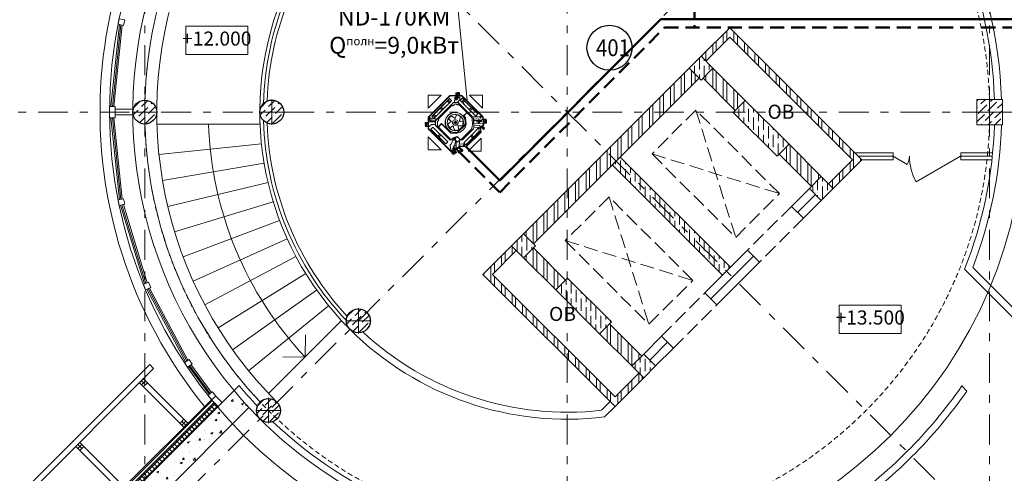
# Model space of a CAD drawing. Units: millimetres. Extents: x 67922 to 385652, y 2798 to 124209.
# Drawn here: x 162871 to 180352, y 40497 to 48556 of the extents above; entities that cross this region are included whole.
import ezdxf
from ezdxf import colors
from ezdxf.entities.mleader import LeaderData, LeaderLine
from ezdxf.enums import TextEntityAlignment as Align
from ezdxf.math import Vec2, Vec3

# ---------------------------------------------------------------- set-up
doc = ezdxf.new("R2010")
doc.units = ezdxf.units.MM
for name, pattern in [('AI9-LType1', [1.397, 0.889, -0.508]), ('DASHED', [0.75, 0.5, -0.25]), ('gost5', [7, 5, -2, 0]), ('Невидимая', [3.912222, 2.822222, -1.09]), ('Штрихштриховая', [10.936111, 5.291667, -2.116667, 1.411111, -2.116667])]:
    doc.linetypes.add(name, pattern=pattern)
doc.layers.add('1 Кондиционеры', color=7, linetype='Continuous')
for name, color, linetype, lineweight in [('1 Конструкции ОВ', 252, 'Continuous', 0), ('1Вентиляция мех П1.', 210, 'Continuous', 40), ('АР-Выноски', 7, 'Continuous', 20)]:
    doc.layers.add(name, color=color, linetype=linetype, lineweight=lineweight)
doc.styles.add('1ОВиК', font='isocpeui.ttf')
doc.styles.add('ISOCPEUR', font='isocpeur.ttf')
doc.styles.add('ISOCPEUR 1', font='isocpeur.ttf')
doc.styles.get("Standard").update_dxf_attribs({"font": 'arial.ttf'})
doc.linetypes.add('FENCELINE2', pattern='A,0.25,-0.1,[132,ltypeshp.shx,S=0.1,R=0,X=-0.1,Y=0],-0.1,1', length=1.45)
pattern_1 = [(90, (91550.19, 331105.37), (-187.5, 3e-14), []), (90, (91612.69, 331167.87), (-187.5, 3e-14), [])]

# ---------------------------------------------------------------- blocks, each defined once
blk = doc.blocks.new('Otm_pola')
at = {"color": 0, "linetype": 'ByBlock', "lineweight": -2}
for p, q in [((200, 500), (200, 0)), ((1300, 500), (200, 500)), ((1300, 0), (1300, 500)), ((200, 0), (1300, 0))]:
    blk.add_line(p, q, dxfattribs=at)
blk.add_attdef('ОТМЕТКА', text='', height=250, dxfattribs=at).set_placement((712.5, 125, 100), align=Align.MIDDLE_CENTER)
blk = doc.blocks.new('фанкойл ND 750R')
at = {"color": 0, "lineweight": 18}
for p, q in [((277, 816), (603, 816)), ((-81, 493), (-81, 167)), ((961, 458), (961, 132)), ((277, -227), (603, -227))]:
    blk.add_line(p, q, dxfattribs=at)
for points in [[(440, 979), (277, 816)], [(440, 979), (603, 816)], [(57, 703), (57, 701), (60, 711)], [(57, 701), (58, 701)], [(65, 727), (58, 701)], [(58, 701), (61, 711)], [(60, 702), (58, 701)], [(58, 701), (74, 698)], [(58, 701), (74, 698)], [(60, 711), (61, 711)], [(115, 716), (65, 727)], [(115, 716), (68, 523)], [(75, 704), (74, 697)], [(86, 701), (86, 706), (82, 709), (77, 707), (75, 704)], [(115, 716), (76, 560)], [(115, 716), (78, 565)], [(124, 706), (80, 524)], [(84, 687), (86, 701)], [(115, 716), (91, 619)], [(124, 706), (101, 613)], [(104, 708), (106, 718)], [(111, 706), (104, 708)], [(703, 716), (115, 716)], [(703, 716), (115, 716)], [(702, 706), (124, 706)], [(840, 566), (702, 706)], [(703, 716), (850, 567)], [(731, 688), (765, 722)], [(774, 674), (745, 702)], [(770, 697), (766, 699), (762, 697), (760, 693), (762, 690)], [(785, 704), (765, 722)], [(785, 704), (774, 693)], [(787, 706), (779, 712), (778, 711)], [(785, 704), (787, 706)], [(-2, 562), (-11, 562)], [(-5, 574), (-1, 578)], [(-5, 562), (-5, 574)], [(-5, 562), (-5, 551), (-1, 546)], [(-1, 578), (-1, 546)], [(16, 578), (-1, 578)], [(16, 546), (-1, 546)], [(11, 615), (2, 615)], [(17, 562), (4, 562)], [(8, 628), (12, 632)], [(8, 615), (8, 628)], [(8, 615), (8, 603), (12, 599)], [(12, 632), (12, 599)], [(28, 632), (12, 632)], [(28, 599), (12, 599)], [(26, 580), (16, 580)], [(16, 562), (16, 580)], [(16, 562), (16, 545)], [(26, 545), (16, 545)], [(29, 615), (17, 615)], [(35, 562), (23, 562)], [(26, 562), (26, 580)], [(26, 569), (78, 569)], [(26, 562), (26, 569)], [(26, 562), (26, 545)], [(50, 562), (26, 562), (26, 554)], [(26, 554), (75, 554)], [(38, 633), (28, 633)], [(28, 615), (28, 633)], [(28, 615), (28, 598)], [(38, 598), (28, 598)], [(47, 615), (36, 615)], [(38, 615), (38, 633)], [(38, 622), (91, 622)], [(38, 615), (38, 622)], [(38, 615), (38, 598)], [(63, 615), (38, 615), (38, 608)], [(38, 608), (87, 608)], [(50, 562), (41, 562)], [(55, 685), (50, 659)], [(97, 648), (50, 659)], [(51, 677), (53, 686)], [(51, 677), (53, 675)], [(51, 677), (51, 677)], [(53, 686), (55, 685)], [(53, 675), (55, 685)], [(53, 677), (53, 675)], [(63, 615), (53, 615)], [(55, 685), (69, 683)], [(69, 683), (68, 677)], [(68, 677), (68, 672), (73, 669), (77, 670), (80, 674)], [(87, 691), (77, 652)], [(77, 652), (113, 644)], [(84, 688), (80, 674)], [(86, 550), (165, 470)], [(86, 550), (125, 511)], [(106, 687), (87, 691)], [(101, 613), (106, 632)], [(101, 613), (192, 521)], [(106, 687), (110, 686)], [(106, 687), (107, 687)], [(110, 686), (128, 682)], [(113, 644), (118, 632)], [(118, 632), (162, 632)], [(118, 632), (152, 632)], [(144, 663), (119, 663)], [(119, 632), (119, 663)], [(119, 632), (119, 663)], [(126, 632), (119, 632), (126, 632)], [(126, 653), (126, 632)], [(136, 653), (126, 653)], [(126, 640), (136, 640)], [(126, 632), (126, 618)], [(126, 618), (136, 618)], [(153, 696), (128, 682)], [(134, 624), (134, 625), (132, 626), (130, 625), (129, 624), (130, 622), (134, 622), (134, 624), (134, 624)], [(136, 618), (136, 653)], [(162, 632), (136, 632)], [(144, 632), (136, 632)], [(136, 577), (163, 600)], [(144, 632), (144, 663)], [(218, 651), (153, 696)], [(162, 632), (163, 594)], [(197, 535), (163, 594)], [(197, 521), (197, 535)], [(219, 651), (219, 621)], [(247, 560), (219, 621)], [(247, 521), (247, 560)], [(286, 566), (276, 562), (273, 554)], [(273, 554), (273, 521)], [(287, 564), (279, 561), (276, 554)], [(276, 514), (276, 554)], [(276, 539), (276, 514)], [(656, 581), (286, 581)], [(286, 581), (286, 566)], [(596, 564), (287, 564)], [(292, 686), (460, 686)], [(662, 686), (292, 686)], [(292, 635), (292, 686)], [(460, 635), (292, 635)], [(662, 635), (292, 635)], [(662, 635), (292, 635)], [(656, 581), (292, 581)], [(305, 581), (305, 564)], [(654, 580), (305, 580)], [(464, 680), (464, 684), (460, 686)], [(460, 635), (464, 637), (464, 641)], [(464, 641), (464, 680)], [(496, 686), (492, 684), (489, 680)], [(489, 641), (489, 680)], [(489, 641), (492, 637), (496, 635)], [(662, 686), (496, 686)], [(496, 635), (662, 635)], [(596, 564), (596, 484)], [(596, 564), (619, 564)], [(599, 564), (599, 482)], [(677, 507), (619, 564)], [(712, 523), (654, 579)], [(714, 524), (656, 581)], [(662, 635), (662, 686)], [(665, 573), (711, 619)], [(790, 625), (700, 538)], [(711, 619), (716, 674)], [(714, 524), (772, 580)], [(796, 555), (714, 474)], [(731, 688), (716, 674)], [(759, 659), (758, 657)], [(758, 657), (790, 625)], [(758, 657), (779, 636)], [(759, 659), (774, 674)], [(759, 659), (760, 659)], [(772, 679), (762, 690)], [(774, 693), (770, 697)], [(772, 679), (783, 669), (787, 667), (791, 669), (793, 674), (791, 678)], [(772, 580), (779, 587)], [(796, 555), (772, 580)], [(774, 645), (779, 651)], [(779, 651), (787, 643)], [(793, 587), (787, 590), (779, 587)], [(783, 636), (819, 672)], [(797, 693), (787, 682)], [(797, 693), (787, 682)], [(791, 678), (787, 682)], [(793, 587), (822, 558)], [(796, 555), (798, 554)], [(797, 693), (798, 694)], [(819, 672), (797, 693)], [(798, 694), (806, 687)], [(798, 554), (806, 550)], [(806, 687), (804, 686)], [(806, 550), (820, 550), (823, 554), (822, 558)], [(840, 566), (840, 28)], [(850, 567), (850, 27)], [(-244, 330), (-81, 493)], [(-2, 464), (68, 523)], [(-2, 92), (-2, 464), (-2, 280)], [(8, 463), (80, 524)], [(8, 92), (8, 463)], [(41, 462), (36, 473), (24, 476)], [(31, 442), (31, 277)], [(81, 442), (31, 442)], [(31, 442), (81, 442)], [(61, 462), (41, 462)], [(61, 462), (46, 495)], [(125, 511), (61, 462)], [(81, 277), (81, 442)], [(163, 449), (153, 444), (149, 433), (134, 433)], [(134, 160), (134, 433)], [(152, 433), (152, 416), (134, 416)], [(136, 161), (136, 416)], [(149, 433), (152, 433)], [(165, 447), (155, 443), (152, 433)], [(152, 433), (152, 201)], [(163, 449), (164, 451), (165, 452)], [(165, 514), (165, 452)], [(276, 514), (165, 514)], [(168, 474), (165, 474)], [(223, 447), (165, 447)], [(168, 474), (168, 447)], [(273, 521), (192, 521)], [(197, 521), (247, 521)], [(273, 521), (205, 521)], [(223, 454), (221, 453), (220, 451), (221, 447), (223, 447)], [(235, 454), (223, 454)], [(241, 447), (223, 447)], [(234, 500), (232, 496), (233, 493), (236, 490), (241, 491)], [(234, 500), (245, 507)], [(235, 454), (240, 457)], [(240, 457), (260, 499)], [(251, 499), (241, 491)], [(241, 447), (245, 449)], [(251, 499), (254, 502), (252, 506), (250, 508), (245, 507)], [(245, 449), (268, 496)], [(286, 411), (257, 356), (247, 296), (257, 234), (286, 179)], [(276, 514), (268, 496), (268, 498), (266, 501), (262, 501), (260, 499)], [(365, 484), (286, 411)], [(286, 179), (286, 411)], [(286, 198), (286, 392)], [(366, 483), (289, 410)], [(289, 180), (289, 410)], [(291, 190), (331, 150), (383, 124), (439, 115), (496, 123), (547, 148), (588, 189), (614, 239), (623, 296), (614, 351), (588, 401), (547, 441), (496, 467), (439, 476), (383, 467), (331, 441), (291, 399)], [(291, 190), (291, 399)], [(291, 198), (291, 392)], [(293, 193), (333, 153), (383, 126), (439, 118), (494, 125), (545, 150), (586, 190), (611, 240), (620, 296), (611, 351), (586, 399), (545, 440), (494, 464), (439, 473), (383, 464), (333, 437), (293, 398)], [(293, 193), (293, 398)], [(302, 247), (331, 198), (378, 163), (435, 150), (493, 159), (542, 190), (576, 238), (588, 296), (576, 351), (542, 399), (493, 431), (435, 440), (378, 426), (331, 392), (302, 343)], [(344, 398), (303, 329)], [(309, 228), (344, 185), (392, 157), (447, 150), (502, 163), (547, 195), (577, 241), (588, 296), (577, 349), (547, 395), (502, 427), (447, 440), (392, 432), (344, 405), (309, 361)], [(344, 398), (309, 350)], [(336, 398), (370, 392), (399, 380), (414, 370), (426, 363), (434, 398)], [(596, 484), (365, 484)], [(599, 482), (366, 482)], [(434, 389), (435, 416), (434, 430), (425, 438)], [(509, 417), (431, 435)], [(509, 417), (431, 435)], [(507, 425), (512, 392), (510, 360), (504, 342), (502, 328), (537, 333)], [(530, 331), (556, 338), (569, 343), (574, 353)], [(677, 507), (677, 480)], [(677, 480), (680, 473), (686, 470)], [(696, 470), (686, 470)], [(696, 470), (696, 118)], [(712, 523), (712, 67)], [(714, 524), (714, 66)], [(764, 515), (764, 490)], [(814, 515), (764, 515)], [(764, 95), (764, 490)], [(764, 490), (765, 486), (769, 485)], [(809, 460), (769, 460), (765, 459), (764, 455)], [(764, 311), (764, 456)], [(809, 485), (769, 485)], [(809, 485), (812, 486), (814, 490)], [(814, 455), (812, 459), (809, 460)], [(814, 490), (814, 515)], [(814, 490), (814, 95)], [(814, 456), (814, 311)], [(1125, 295), (961, 458)], [(-244, 330), (-81, 167)], [(-2, 89), (-2, 296)], [(31, 277), (32, 274), (36, 272)], [(31, 277), (31, 242)], [(36, 247), (32, 245), (31, 242)], [(31, 242), (31, 102)], [(36, 272), (76, 272)], [(36, 247), (76, 247)], [(76, 272), (79, 274), (81, 277)], [(81, 242), (79, 245), (76, 247)], [(81, 277), (81, 242)], [(81, 242), (81, 77)], [(152, 201), (155, 183)], [(274, 37), (202, 99), (176, 139), (155, 183)], [(286, 179), (376, 106)], [(286, 179), (286, 179)], [(289, 180), (376, 108)], [(301, 247), (301, 342)], [(347, 318), (325, 327), (301, 329)], [(309, 228), (324, 258), (346, 283), (360, 293), (370, 303), (339, 320)], [(312, 236), (365, 176)], [(312, 236), (365, 176)], [(389, 215), (372, 194), (365, 182), (367, 170)], [(464, 152), (440, 174), (423, 202), (416, 219), (411, 232), (385, 208)], [(491, 296), (484, 320), (465, 338), (440, 345), (415, 338), (396, 320), (390, 296), (396, 270), (415, 252), (440, 244), (465, 252), (484, 270), (491, 296), (491, 296)], [(423, 277), (423, 312)], [(458, 312), (458, 277), (423, 277)], [(423, 312), (458, 312)], [(450, 296), (447, 302), (440, 304), (434, 302), (431, 296), (434, 288), (440, 286), (447, 288), (450, 296), (450, 296)], [(458, 156), (531, 187)], [(458, 156), (531, 187)], [(586, 273), (556, 257), (525, 250), (506, 249), (492, 247), (507, 215)], [(502, 222), (517, 199), (526, 189), (538, 187)], [(580, 268), (572, 347)], [(580, 268), (572, 347)], [(764, 311), (765, 307), (769, 305)], [(769, 280), (765, 279), (764, 275)], [(764, 130), (764, 275)], [(809, 305), (769, 305)], [(809, 280), (769, 280)], [(809, 305), (812, 307), (814, 311)], [(814, 275), (812, 279), (809, 280)], [(814, 130), (814, 275)], [(1125, 295), (961, 132)], [(-1, 15), (-8, 15)], [(-2, 92), (0, 87)], [(51, 53), (0, 87)], [(51, 30), (0, 30)], [(0, 0), (0, 30)], [(51, 0), (0, 0)], [(18, 15), (6, 15)], [(8, 92), (10, 88)], [(61, 53), (10, 88)], [(37, 15), (24, 15)], [(66, 77), (31, 102)], [(55, 15), (42, 15)], [(53, 48), (51, 53)], [(51, -10), (51, 40)], [(53, 40), (51, 40)], [(53, -27), (53, 48)], [(55, 58), (86, 58)], [(69, 15), (60, 15)], [(63, 50), (61, 53)], [(63, -27), (63, 50)], [(63, 29), (99, 29)], [(66, 77), (81, 77)], [(74, -46), (193, 81)], [(86, 58), (148, 125)], [(99, 29), (169, 105)], [(129, 12), (136, 5)], [(134, 160), (138, 141), (149, 124)], [(174, -11), (169, 2), (154, 8), (140, 2), (134, -11), (140, -26), (154, -32), (169, -26), (174, -11), (174, -11)], [(135, -62), (233, 43)], [(136, 161), (140, 141), (150, 125)], [(170, -11), (165, -1), (154, 2), (144, -1), (139, -11), (144, -22), (154, -27), (165, -22), (170, -11), (170, -11)], [(141, 2), (149, -8)], [(142, -69), (240, 34)], [(250, 24), (149, 124)], [(251, 26), (150, 125)], [(167, 2), (175, 10)], [(179, 14), (187, 22)], [(183, -75), (275, 11)], [(204, -85), (305, 10)], [(250, 24), (287, 10)], [(251, 26), (288, 11)], [(274, 37), (305, 27)], [(656, 10), (287, 10)], [(656, 10), (287, 10)], [(654, 11), (288, 11)], [(633, 27), (305, 27)], [(376, 108), (419, 108)], [(376, 106), (416, 106)], [(416, 105), (416, 27)], [(419, 108), (419, 27)], [(657, 49), (643, 49), (637, 46), (633, 39)], [(633, 39), (633, 27)], [(712, 67), (654, 11)], [(714, 66), (656, 10)], [(657, 49), (671, 55), (677, 69)], [(667, 2), (658, 11)], [(667, -47), (667, 2)], [(696, 118), (687, 118), (680, 115), (677, 108)], [(677, 108), (677, 69)], [(840, 28), (698, -115)], [(699, -124), (850, 27)], [(735, 22), (702, 54)], [(708, -5), (735, 22)], [(764, 130), (765, 126), (769, 125)], [(769, 100), (765, 99), (764, 95)], [(764, 95), (764, 65)], [(814, 65), (764, 65)], [(809, 125), (769, 125)], [(809, 100), (769, 100)], [(809, 125), (812, 126), (814, 130)], [(814, 95), (812, 99), (809, 100)], [(814, 95), (814, 65)], [(76, -50), (42, -87)], [(42, -87), (62, -105)], [(53, -10), (51, -10)], [(53, -27), (55, -31)], [(60, -107), (53, -100), (55, -99)], [(163, -124), (55, -31)], [(60, -107), (62, -105)], [(62, -105), (72, -95)], [(62, -105), (72, -95)], [(63, -27), (66, -31)], [(163, -115), (66, -31)], [(76, -81), (71, -80), (66, -82), (66, -86), (67, -91)], [(67, -91), (72, -95)], [(84, -57), (78, -63), (71, -57)], [(73, -118), (74, -116)], [(80, -124), (73, -118)], [(74, -46), (100, -69)], [(74, -116), (84, -105)], [(74, -116), (94, -134)], [(86, -91), (76, -81)], [(80, -124), (81, -123)], [(99, -71), (84, -86)], [(84, -86), (114, -113)], [(84, -105), (89, -110), (92, -111), (96, -110), (99, -105), (96, -101)], [(86, -84), (92, -76)], [(86, -91), (96, -101)], [(128, -98), (94, -134)], [(99, -71), (100, -69)], [(114, -113), (142, -84)], [(118, -50), (125, -43)], [(129, -38), (138, -30)], [(142, -25), (150, -16)], [(142, -84), (142, -69)], [(163, -11), (161, -5), (154, -3), (148, -5), (145, -11), (148, -19), (154, -21), (161, -19), (163, -11), (163, -11)], [(162, -11), (159, -8), (154, -5), (149, -8), (147, -11), (149, -17), (154, -19), (159, -17), (162, -11), (162, -11)], [(153, -11), (163, -20)], [(154, -11), (163, -3)], [(698, -115), (163, -115)], [(699, -124), (163, -124)], [(164, -1), (165, -1)], [(166, -24), (175, -32)], [(179, -37), (187, -44)], [(183, -115), (183, -75)], [(204, -95), (183, -95)], [(204, -115), (204, -85)], [(204, -85), (204, -115)], [(204, -115), (204, -95)], [(396, -44), (265, -44)], [(590, -44), (265, -44)], [(265, -95), (265, -44)], [(265, -95), (396, -95)], [(265, -95), (590, -95)], [(402, -50), (400, -47), (396, -44)], [(396, -95), (400, -94), (402, -90)], [(402, -90), (402, -50)], [(699, -124), (425, -124)], [(431, -44), (428, -47), (428, -50)], [(428, -90), (428, -50)], [(428, -90), (428, -94), (431, -95)], [(431, -44), (661, -44)], [(594, -50), (593, -47), (590, -44)], [(590, -95), (593, -94), (594, -90)], [(625, -95), (590, -95)], [(594, -90), (594, -50)], [(625, -44), (622, -47), (619, -50)], [(619, -90), (619, -50)], [(619, -90), (622, -94), (625, -95)], [(625, -44), (661, -44)], [(661, -95), (625, -95)], [(661, -95), (661, -44)], [(722, -98), (667, -47)], [(722, -98), (667, -47)], [(708, -5), (708, -34)], [(758, -5), (708, -5)], [(730, -34), (708, -34), (730, -34)], [(708, -34), (712, -34)], [(712, -34), (712, -64)], [(712, -64), (730, -64)], [(743, -76), (722, -98)], [(725, -100), (762, -134)], [(730, -15), (730, -34)], [(740, -15), (730, -15)], [(730, -27), (740, -27)], [(730, -34), (730, -49)], [(730, -64), (746, -58), (753, -41)], [(730, -49), (740, -49)], [(731, -92), (737, -98), (730, -105)], [(737, -43), (736, -42), (735, -41), (734, -42), (733, -43), (734, -44), (735, -46), (736, -44), (737, -43), (737, -43)], [(740, -49), (740, -15)], [(758, -34), (740, -34)], [(745, -79), (743, -76)], [(745, -79), (760, -92)], [(753, -41), (753, -34)], [(756, -101), (754, -105), (756, -108), (761, -111), (765, -108)], [(765, -90), (756, -101)], [(758, -34), (758, -5)], [(788, -63), (758, -34)], [(760, -92), (788, -63)], [(762, -134), (780, -114)], [(765, -90), (775, -79)], [(765, -108), (769, -105)], [(780, -114), (769, -105)], [(780, -114), (769, -105)], [(770, -95), (770, -95)], [(770, -95), (770, -95)], [(773, -49), (809, -82)], [(782, -115), (774, -123)], [(774, -123), (774, -121)], [(780, -92), (784, -89), (787, -84), (784, -79), (780, -78), (775, -79)], [(779, -115), (780, -114)], [(793, -103), (780, -92)], [(780, -114), (782, -115)], [(791, -102), (809, -82)], [(799, -96), (793, -103)], [(798, -95), (799, -96)], [(440, -390), (277, -227)], [(440, -390), (603, -227)]]:
    blk.add_lwpolyline(points, dxfattribs=at)

msp = doc.modelspace()

# ---------------------------------------------------------------- hatches: boundary and pattern name
at = {"layer": '1 Конструкции ОВ'}
h = msp.add_hatch(dxfattribs=at)
h.set_pattern_fill('ANSI32', color=256, scale=500, angle=45)
h.set_pattern_definition(pattern_1)
h.paths.add_polyline_path([(177654.8, 46066.2), (177230.5, 45642), (177315.4, 45557.1), (177824.5, 46066.2), (175476.9, 48413.8), (174967.8, 47904.7), (175052.7, 47819.8), (175476.9, 48244.1)])
h = msp.add_hatch(dxfattribs=at)
h.set_pattern_fill('ANSI36', color=256, scale=700, angle=45)
h.set_pattern_definition([(90, (91550.19, 331105.37), (-87.5, 153.125), [218.75, -43.75, 0, -43.75])])
h.paths.add_polyline_path([(172026.2, 44538.9), (171814.1, 44751), (171602, 44538.9), (171814.1, 44326.7)])
h.paths.add_polyline_path([(172599, 43966.1), (172386.9, 43754), (173164.7, 42976.2), (173376.8, 43188.3)])
h.paths.add_polyline_path([(174161.7, 42403.4), (173949.6, 42615.5), (173737.4, 42403.4), (173949.6, 42191.3)])
h.paths.add_polyline_path([(173532.4, 46115.7), (173391, 45974.3), (175349.6, 44015.6), (175491.1, 44157)])
h.paths.add_polyline_path([(177315.4, 45557.1), (177103.3, 45769.2), (176891.1, 45557.1), (177103.3, 45345)])
h.paths.add_polyline_path([(175752.7, 47119.8), (175540.6, 46907.7), (176318.4, 46129.9), (176530.5, 46342)])
h.paths.add_polyline_path([(175179.9, 47692.6), (174967.8, 47904.7), (174755.7, 47692.6), (174967.8, 47480.4)])
h = msp.add_hatch(dxfattribs=at)
h.set_pattern_fill('ANSI32', color=256, scale=500, angle=45)
h.set_pattern_definition(pattern_1)
h.paths.add_polyline_path([(171990.9, 44503.5), (171814.1, 44326.7), (172386.9, 43754), (172563.6, 43930.8)])
h.paths.add_polyline_path([(174932.4, 47515.8), (174755.7, 47692.6), (171814.1, 44751), (171990.9, 44574.2)])
h.paths.add_polyline_path([(175179.9, 47692.6), (175003.2, 47515.8), (175575.9, 46943), (175752.7, 47119.8)])
h.paths.add_polyline_path([(176530.5, 46342), (176353.7, 46165.2), (176926.5, 45592.5), (177103.3, 45769.2)])
h.paths.add_polyline_path([(173341.5, 43152.9), (173164.7, 42976.2), (173737.4, 42403.4), (173914.2, 42580.2)])
h = msp.add_hatch(dxfattribs=at)
h.set_pattern_fill('ANSI36', color=256, scale=700)
h.set_pattern_definition([(45, (88901.51, 192874.5), (46.403883, 170.14757), [218.75, -43.75, 0, -43.75])])
edge = h.paths.add_edge_path()
edge.add_line((165091.9, 47127.2), (165091.9, 46914.7))
edge.add_line((165091.9, 46914.7), (165304.4, 46914.7))
edge.add_arc((165091.9, 46914.7), 212.5, 0, 90)
edge = h.paths.add_edge_path()
edge.add_arc((165091.9, 46914.7), 212.5, 90, 180)
edge.add_line((164879.4, 46914.7), (165091.9, 46914.7))
edge.add_line((165091.9, 46914.7), (165091.9, 47127.2))
edge = h.paths.add_edge_path()
edge.add_line((165091.9, 46914.7), (164879.4, 46914.7))
edge.add_arc((165091.9, 46914.7), 212.5, 180, 270)
edge.add_line((165091.9, 46702.2), (165091.9, 46914.7))
edge = h.paths.add_edge_path()
edge.add_line((165304.4, 46914.7), (165091.9, 46914.7))
edge.add_line((165091.9, 46914.7), (165091.9, 46702.2))
edge.add_arc((165091.9, 46914.7), 212.5, 270, 360)
h = msp.add_hatch(dxfattribs=at)
h.set_pattern_fill('ANSI36', color=256, scale=700)
h.set_pattern_definition([(45, (91156.27, 192874.55), (46.403883, 170.14757), [218.75, -43.75, 0, -43.75])])
edge = h.paths.add_edge_path()
edge.add_line((167346.7, 47127.3), (167346.7, 46914.8))
edge.add_line((167346.7, 46914.8), (167559.2, 46914.8))
edge.add_arc((167346.7, 46914.8), 212.5, 0, 90)
edge = h.paths.add_edge_path()
edge.add_arc((167346.7, 46914.8), 212.5, 90, 180)
edge.add_line((167134.2, 46914.8), (167346.7, 46914.8))
edge.add_line((167346.7, 46914.8), (167346.7, 47127.3))
edge = h.paths.add_edge_path()
edge.add_line((167346.7, 46914.8), (167134.2, 46914.8))
edge.add_arc((167346.7, 46914.8), 212.5, 180, 270)
edge.add_line((167346.7, 46702.3), (167346.7, 46914.8))
edge = h.paths.add_edge_path()
edge.add_line((167559.2, 46914.8), (167346.7, 46914.8))
edge.add_line((167346.7, 46914.8), (167346.7, 46702.3))
edge.add_arc((167346.7, 46914.8), 212.5, 270, 360)
h = msp.add_hatch(dxfattribs=at)
h.set_pattern_fill('ANSI36', color=256, scale=700)
h.set_pattern_definition([(45, (84050.19, 77761.98), (46.40388, 170.14757), [218.75, -43.75, 0, -43.75])])
h.paths.add_polyline_path([(180317, 46914.7), (180317, 47139.7), (180172, 47139.7), (179867.1, 47139.7), (179867, 46689.7), (180317, 46689.7)])
h = msp.add_hatch(dxfattribs=at)
h.set_pattern_fill('ANSI32', color=256, scale=500, angle=45)
h.set_pattern_definition(pattern_1)
h.paths.add_polyline_path([(173441.6, 41853), (173864.7, 42276.1), (173949.6, 42191.3), (173441.6, 41683.3), (171094, 44030.9), (171602, 44538.9), (171686.8, 44454), (171263.7, 44030.9)])
h = msp.add_hatch(dxfattribs=at)
h.set_pattern_fill('ANSI36', color=256, scale=700)
h.set_pattern_definition([(45, (92693.11, 189166.09), (46.403883, 170.14757), [218.75, -43.75, 0, -43.75])])
edge = h.paths.add_edge_path()
edge.add_line((168883.5, 43418.8), (168883.5, 43206.3))
edge.add_line((168883.5, 43206.3), (169096, 43206.3))
edge.add_arc((168883.5, 43206.3), 212.5, 0, 90)
edge = h.paths.add_edge_path()
edge.add_arc((168883.5, 43206.3), 212.5, 90, 180)
edge.add_line((168671, 43206.3), (168883.5, 43206.3))
edge.add_line((168883.5, 43206.3), (168883.5, 43418.8))
edge = h.paths.add_edge_path()
edge.add_line((168883.5, 43206.3), (168671, 43206.3))
edge.add_arc((168883.5, 43206.3), 212.5, 180, 270)
edge.add_line((168883.5, 42993.8), (168883.5, 43206.3))
edge = h.paths.add_edge_path()
edge.add_line((169096, 43206.3), (168883.5, 43206.3))
edge.add_line((168883.5, 43206.3), (168883.5, 42993.8))
edge.add_arc((168883.5, 43206.3), 212.5, 270, 360)
h = msp.add_hatch(dxfattribs=at)
h.set_pattern_fill('AR-CONC', color=256, scale=50)
h.set_pattern_definition([(50, (91550.2, 198206.43), (358.6301, -31.37607), [37.5, -412.5]), (355, (91550.2, 198206.43), (-69.3757, 376.0961), [30, -330]), (100.45144, (91580.07, 198203.8), (289.2544, 344.72), [31.8701, -350.57106]), (46.1842, (91550.2, 198306.43), (533.6207, -82.7596), [56.25, -618.75]), (96.63564, (91594.66, 198299.53), (467.331, 487.0593), [47.8052, -525.8569]), (351.18416, (91550.2, 198306.4), (467.331, 487.0593), [45, -495]), (21, (91600.2, 198281.43), (298.45353, -201.30945), [37.5, -412.5]), (326, (91600.2, 198281.43), (121.6577, 362.575), [30, -330]), (71.45144, (91625.06, 198264.65), (420.1112, 161.2656), [31.8701, -350.57106]), (37.5, (91550.19, 198206.43), (6.07993, 166.44693), [0, -326, 0, -335, 0, -331.25]), (7.5, (91550.19, 198206.43), (131.53477, 197.20586), [0, -191, 0, -318.5, 0, -126.25]), (327.5, (91438.69, 198206.43), (266.91122, -11.27744), [0, -125, 0, -390, 0, -517.5]), (317.5, (91388.7, 198206.43), (291.5931, 50.0525), [0, -162.5, 0, -259, 0, -367.5])])
edge = h.paths.add_edge_path()
edge.add_line((164492, 40014.7), (164492, 39615.1))
edge.add_line((164492, 39615.1), (164892.5, 39615.2))
edge.add_line((164892.5, 39615.2), (166933.8, 41655.4))
edge.add_arc((172603.6, 46924.9), 7740.4, 219.9294, 222.9042, ccw=False)
edge.add_line((166668, 41956.8), (166384.1, 41672.9))
edge.add_arc((172684.5, 46985.9), 8241.6, 220.14023, 220.14703)
edge.add_line((166384.7, 41672.1), (164726.7, 40014.4))
edge.add_line((164726.7, 40014.4), (164726.9, 40014.7))
edge.add_line((164726.9, 40014.7), (164492, 40014.7))
h = msp.add_hatch(dxfattribs=at)
h.set_pattern_fill('ANSI36', color=256, scale=700)
h.set_pattern_definition([(45, (91098.26, 187571.24), (46.403883, 170.14757), [218.75, -43.75, 0, -43.75])])
edge = h.paths.add_edge_path()
edge.add_line((167288.7, 41824), (167288.7, 41611.5))
edge.add_line((167288.7, 41611.5), (167501.2, 41611.5))
edge.add_arc((167288.7, 41611.5), 212.5, 0, 90)
edge = h.paths.add_edge_path()
edge.add_arc((167288.7, 41611.5), 212.5, 90, 180)
edge.add_line((167076.2, 41611.5), (167288.7, 41611.5))
edge.add_line((167288.7, 41611.5), (167288.7, 41824))
edge = h.paths.add_edge_path()
edge.add_line((167288.7, 41611.5), (167076.2, 41611.5))
edge.add_arc((167288.7, 41611.5), 212.5, 180, 270)
edge.add_line((167288.7, 41399), (167288.7, 41611.5))
edge = h.paths.add_edge_path()
edge.add_line((167501.2, 41611.5), (167288.7, 41611.5))
edge.add_line((167288.7, 41611.5), (167288.7, 41399))
edge.add_arc((167288.7, 41611.5), 212.5, 270, 360)
at = {"layer": '1 Конструкции ОВ', "ltscale": 0.5}
h = msp.add_hatch(dxfattribs=at)
h.set_pattern_fill('ANSI37', color=256, scale=500, style=0)
h.set_pattern_definition([(45, (91550.19, 331105.37), (-44.194174, 44.194174), []), (135, (91550.19, 331105.37), (-44.194174, -44.194174), [])])
h.paths.add_polyline_path([(166395.2, 41683.9), (166324.4, 41754.6), (164684.8, 40114.7), (164392, 40114.7), (164392, 39214.7), (164491.9, 39214.7), (164492, 39214.7), (164492, 40014.7), (164726.2, 40014.7)])

# ---------------------------------------------------------------- linework, layer by layer
at = {"layer": '1 Кондиционеры', "color": 4, "linetype": 'DASHED', "lineweight": 50, "ltscale": 500}
for points in [[(174412.9, 49643), (174848.9, 49206.9), (174848.9, 48414)], [(170684.2, 46196.6), (171392.4, 45488.4), (174318, 48414), (182105.7, 48414)]]:
    msp.add_lwpolyline(points, dxfattribs=at)
at = {"layer": '1 Кондиционеры', "color": 6, "lineweight": 50}
msp.add_lwpolyline([(170790.2, 46302.7), (171392.4, 45700.5), (174255.9, 48564), (182255.7, 48564)], dxfattribs=at)
at = {"layer": '1 Конструкции ОВ', "linetype": 'Штрихштриховая', "ltscale": 100}
for p, q in [((179892, 39614.6), (162297.1, 57209.5)), ((165092, 18045.2), (165092, 54945)), ((172591.9, 18045.2), (172591.9, 54945)), ((180092, 18045.2), (180092, 54945)), ((180091.8, 54414.6), (161909.2, 36232)), ((158823.5, 46914.7), (227023.9, 46914.7))]:
    msp.add_line(p, q, dxfattribs=at)
at = {"layer": '1 Конструкции ОВ', "linetype": 'Continuous'}
for p, q in [((164491.7, 47014.6), (164642.4, 48470.2)), ((164516.8, 47014.6), (164667, 48465.2)), ((164542, 47014.6), (164691.6, 48460.3)), ((164637.8, 48573.2), (164618, 48475.1)), ((164618, 48475.1), (164716, 48455.3)), ((164735.8, 48553.3), (164637.8, 48573.2)), ((164735.8, 48553.3), (164716, 48455.3)), ((175476.9, 48413.8), (174967.8, 47904.7)), ((175476.9, 48413.8), (177824.5, 46066.2)), ((175476.9, 48244.1), (175052.7, 47819.8)), ((175476.9, 48244.1), (177654.8, 46066.2)), ((174755.7, 47692.6), (171814.1, 44751)), ((175179.9, 47692.6), (175752.7, 47119.8)), ((174932.4, 47515.8), (171990.9, 44574.2)), ((175003.2, 47515.8), (175575.9, 46943)), ((164466.8, 47014.6), (164466.8, 46814.6)), ((164566.8, 47014.6), (164466.8, 47014.6)), ((164466.8, 46914.6), (164566.8, 46914.6)), ((164566.8, 46814.6), (164566.8, 47014.6)), ((164879.5, 46964.6), (164566.8, 46964.6)), ((164879.5, 46864.6), (164566.8, 46864.6)), ((164466.8, 46814.6), (164566.8, 46814.6)), ((164491.7, 46814.6), (164642.4, 45358.9)), ((164516.8, 46814.6), (164667, 45363.9)), ((164542, 46814.6), (164691.6, 45368.9)), ((176530.5, 46342), (177103.3, 45769.2)), ((176353.7, 46165.2), (176926.5, 45592.5)), ((177654.8, 46066.2), (177230.5, 45642)), ((177824.5, 46066.2), (177315.4, 45557.1)), ((164618, 45354), (164716, 45373.8)), ((164637.8, 45256), (164618, 45354)), ((164735.8, 45275.8), (164716, 45373.8)), ((164735.8, 45275.8), (164637.8, 45256)), ((164662.2, 45260.9), (165089.3, 43861.2)), ((164686.8, 45265.9), (165112.5, 43870.8)), ((164711.4, 45270.9), (165135.7, 43880.4)), ((171602, 44538.9), (171094, 44030.9)), ((171686.8, 44454), (171263.7, 44030.9)), ((171990.9, 44503.5), (172563.6, 43930.8)), ((171814.1, 44326.7), (172386.9, 43754)), ((179646.3, 44120.8), (181652.3, 42114.8)), ((179792.4, 44151.4), (181704.1, 42239.8)), ((165066.3, 43851.6), (165158.7, 43889.9)), ((165197, 43797.5), (165158.7, 43889.9)), ((171094, 44030.9), (173441.6, 41683.3)), ((171263.7, 44030.9), (173441.6, 41853)), ((165104.6, 43759.2), (165066.3, 43851.6)), ((165197, 43797.5), (165104.6, 43759.2)), ((165127.6, 43768.8), (165815.4, 42476.8)), ((165150.8, 43778.4), (165836.4, 42490.7)), ((165174, 43788), (165857.3, 42504.6)), ((173341.5, 43152.9), (173914.2, 42580.2)), ((173164.7, 42976.2), (173737.4, 42403.4)), ((165878, 42518.3), (165794.7, 42463)), ((165878, 42518.3), (165933.3, 42435)), ((162942.8, 40194.3), (165178.4, 42430.5)), ((163084.2, 40194.3), (165249.1, 42359.8)), ((165249.1, 42359.8), (165178.3, 42430.5)), ((165794.7, 42463), (165850, 42379.7)), ((165850, 42379.7), (165933.3, 42435)), ((165870.8, 42393.5), (166235.2, 41900)), ((165891.7, 42407.4), (166254.8, 41915.6)), ((165912.5, 42421.2), (166274.4, 41931.2)), ((164996.2, 42106.9), (165066.9, 42177.6)), ((165031.6, 42142.3), (165102.3, 42071.6)), ((165031.6, 42071.6), (165102.3, 42142.3)), ((165858.2, 41386.6), (165066.9, 42177.6)), ((173864.7, 42276.1), (173441.6, 41853)), ((173949.6, 42191.3), (173441.6, 41683.3)), ((165787.5, 41315.9), (164996.2, 42106.9)), ((165067, 42036.2), (165137.7, 42106.9)), ((166676.7, 41965.5), (166765.5, 42054.3)), ((179597.5, 42048.3), (179687.3, 41958.5)), ((166291.2, 41944.5), (166212.9, 41882.3)), ((166212.9, 41882.3), (166275.1, 41804)), ((166275.1, 41804), (166353.4, 41866.2)), ((166275.1, 41804), (166395.2, 41683.9)), ((166353.4, 41866.2), (166291.2, 41944.5)), ((166353.4, 41866.2), (166465.4, 41754.1)), ((165716.8, 41386.6), (165787.5, 41457.3)), ((165752.1, 41422), (165822.8, 41351.3)), ((165752.1, 41351.3), (165822.8, 41422)), ((165787.5, 41315.9), (165858.2, 41386.6)), ((163865, 40975.4), (163935.7, 41046.1)), ((164656.3, 40184.4), (163865, 40975.4)), ((163900.4, 41010.7), (163971.1, 40940)), ((163900.4, 40940), (163971.1, 41010.7)), ((164727, 40255.1), (163935.7, 41046.1)), ((163935.8, 40904.7), (164006.5, 40975.4))]:
    msp.add_line(p, q, dxfattribs=at)
at = {"layer": '1 Конструкции ОВ', "ltscale": 100}
for p, q in [((165091.9, 47139.7), (165091.9, 46689.7)), ((167346.7, 47139.8), (167346.7, 46689.8)), ((180092, 47164.7), (180092, 46664.7)), ((164866.9, 46914.7), (165316.9, 46914.7)), ((167121.7, 46914.8), (167571.7, 46914.8)), ((179842, 46914.7), (180342, 46914.7)), ((168883.5, 43431.3), (168883.5, 42981.3)), ((168658.5, 43206.3), (169108.5, 43206.3)), ((164726.2, 40014.7), (166676.7, 41965.5)), ((164655.8, 40184.7), (166275, 41804.1)), ((164664.1, 40164.7), (166289.1, 41790)), ((167288.7, 41836.5), (167288.7, 41386.5)), ((166941.8, 41664.9), (164891.9, 39614.7)), ((167063.7, 41611.5), (167513.7, 41611.5)), ((173353.2, 41771.7), (173198.2, 41616.7)), ((173441.6, 41683.3), (173256, 41497.7))]:
    msp.add_line(p, q, dxfattribs=at)
at = {"layer": '1 Конструкции ОВ', "linetype": 'gost5', "lineweight": 5, "ltscale": 50}
for p, q in [((174876, 46950.3), (174097.9, 46172.1)), ((176361, 45465.3), (174876, 46950.3)), ((174876, 46950.3), (175582.8, 44687.2)), ((174097.9, 46172.1), (175582.8, 44687.2)), ((174097.9, 46172.1), (176361, 45465.3)), ((175582.8, 44687.2), (176361, 45465.3)), ((173334.5, 45408.8), (172556.4, 44630.6)), ((173334.5, 45408.8), (174041.3, 43145.7)), ((174819.5, 43923.8), (173334.5, 45408.8)), ((176572.9, 45238.9), (175795.1, 44461.1)), ((176785.1, 45026.8), (176007.2, 44249)), ((172556.4, 44630.6), (174041.3, 43145.7)), ((172556.4, 44630.6), (174819.5, 43923.8)), ((174041.3, 43145.7), (174819.5, 43923.8)), ((174267.8, 42933.7), (175035, 43700.9)), ((174479.9, 42721.6), (175247.1, 43488.8))]:
    msp.add_line(p, q, dxfattribs=at)
at = {"layer": '1 Конструкции ОВ'}
for p, q in [((165307.5, 46702.1), (167138.5, 46702.1)), ((165343.2, 46163.4), (167163.5, 46352.1)), ((178381.6, 46191.2), (177699.5, 46191.2)), ((178381.6, 46066.2), (178381.6, 46191.2)), ((180144.8, 46191.2), (179581.6, 46191.2)), ((179581.6, 46066.2), (179581.6, 46191.2)), ((165406.5, 45699.1), (167210.9, 46004.3)), ((178381.6, 46128.7), (177762, 46128.7)), ((178381.6, 46066.2), (177824.5, 46066.2)), ((180138.6, 46128.7), (179581.6, 46128.7)), ((180131.8, 46066.2), (179581.6, 46066.2)), ((165499.5, 45239.8), (167280.5, 45660.4)), ((176891.1, 45557.1), (176572.9, 45238.9)), ((165621.8, 44787.4), (167372.1, 45321.6)), ((176997.2, 45451), (176679, 45132.8)), ((177103.3, 45345), (176785.1, 45026.8)), ((176572.9, 45238.9), (176785.1, 45026.8)), ((165772.9, 44343.8), (167485.3, 44989.4)), ((165952.3, 43910.8), (167619.6, 44665.1)), ((175795.1, 44461.1), (175035, 43700.9)), ((175795.1, 44461.1), (176007.2, 44249)), ((166159.1, 43490.3), (167774.4, 44350.2)), ((175901.2, 44355), (175141, 43594.9)), ((176007.2, 44249), (175247.1, 43488.8)), ((166392.5, 43083.9), (167949.2, 44045.9)), ((166651.5, 42693.4), (168143.2, 43753.4)), ((175247.1, 43488.8), (175035, 43700.9)), ((166935.1, 42320.3), (168355.6, 43474)), ((168585.5, 43208.8), (167290.7, 41914.1)), ((174267.8, 42933.7), (173949.6, 42615.5)), ((174267.8, 42933.7), (174479.9, 42721.6)), ((174373.8, 42827.7), (174055.6, 42509.5)), ((174479.9, 42721.6), (174161.7, 42403.4))]:
    msp.add_line(p, q, dxfattribs=at)
at = {"layer": '1 Конструкции ОВ', "lineweight": 0}
for q in [(167946.4, 42954.8), (167544.4, 42568.9)]:
    msp.add_line((167938, 42561.3), q, dxfattribs=at)
at = {"layer": '1 Конструкции ОВ', "lineweight": 30, "ltscale": 25}
for points in [[(174755.7, 47692.6), (174967.8, 47480.4), (175179.9, 47692.6), (174967.8, 47904.7)], [(176891.1, 45557.1), (177103.3, 45345), (177315.4, 45557.1), (177103.3, 45769.2)], [(171602, 44538.9), (171814.1, 44326.7), (172026.2, 44538.9), (171814.1, 44751)], [(173737.4, 42403.4), (173949.6, 42191.3), (174161.7, 42403.4), (173949.6, 42615.5)]]:
    msp.add_lwpolyline(points, close=True, dxfattribs=at)
for points in [[(175540.6, 46907.7), (176318.4, 46129.9), (176530.5, 46342), (175752.7, 47119.8), (175540.6, 46907.7)], [(173532.4, 46115.7), (173391, 45974.3), (175349.6, 44015.6), (175491.1, 44157), (173532.4, 46115.7)], [(172386.9, 43754), (173164.7, 42976.2), (173376.8, 43188.3), (172599, 43966.1), (172386.9, 43754)]]:
    msp.add_lwpolyline(points, dxfattribs=at)
at = {"layer": '1 Конструкции ОВ', "ltscale": 100}
msp.add_lwpolyline([(179867, 46689.7), (179867, 47139.7), (180317, 47139.7), (180317, 46689.7)], close=True, dxfattribs=at)
at = {"layer": '1 Конструкции ОВ', "linetype": 'Continuous', "flags": 128}
msp.add_lwpolyline([(164879.5, 46864.6), (164879.5, 46964.6)], dxfattribs=at)
at = {"layer": '1 Конструкции ОВ', "linetype": 'Невидимая', "ltscale": 100}
msp.add_lwpolyline([(175815.4, 46754.6), (175821.6, 46748.5)], dxfattribs=at)
at = {"layer": '1 Конструкции ОВ', "ltscale": 100}
for points in [[(178376.6, 46128.7), (178627.8, 45983.7)], [(179576.6, 46128.7), (178788.6, 45673.7)]]:
    msp.add_lwpolyline(points, dxfattribs=at)
at = {"layer": '1 Конструкции ОВ', "ltscale": 0.5}
msp.add_lwpolyline([(164392, 39214.7), (164392, 40114.7), (164684.8, 40114.7), (166324.4, 41754.6)], dxfattribs=at)
at = {"layer": '1 Конструкции ОВ', "ltscale": 50}
msp.add_circle((172591.9, 46914.7), 8125, dxfattribs=at)
at = {"layer": '1 Конструкции ОВ', "linetype": 'AI9-LType1', "lineweight": 15, "ltscale": 100}
msp.add_circle((172592, 46914.7), 7500, dxfattribs=at)
at = {"layer": '1 Конструкции ОВ', "linetype": 'Continuous', "lineweight": 25, "ltscale": 100}
msp.add_circle((173342, 48057.4), 400, dxfattribs=at)
at = {"layer": '1 Конструкции ОВ', "lineweight": 30}
for centre in [(165091.9, 46914.7), (167346.7, 46914.8), (168883.5, 43206.3), (167288.7, 41611.5)]:
    msp.add_circle(centre, 212.5, dxfattribs=at)
at = {"layer": '1 Конструкции ОВ'}
for centre, radius, start, end in [((172591.7, 46914.3), 8295.3, 50.764, 219.09714), ((172591.9, 46914.6), 7712.5, 89.99984, 219.91854), ((172591.9, 46914.6), 7287.5, 91.67079, 225), ((172591.9, 46914.6), 5457.5, 92.23128, 224.90986), ((172591.9, 46914.6), 5395, 136.61841, 178.37454), ((172591.9, 46914.6), 5332.5, 137.09638, 177.89909), ((172591.9, 46914.6), 5395, 181.62195, 223.3845), ((172591.9, 46914.6), 5332.5, 182.09741, 222.90411)]:
    msp.add_arc(centre, radius, start, end, dxfattribs=at)
at = {"layer": '1 Конструкции ОВ', "linetype": 'Continuous'}
for centre, radius, start, end in [((172591.9, 46914.6), 7712.5, 1.67236, 50.08213), ((172591.9, 46914.6), 7587.5, 1.69992, 43.5291), ((172591.9, 46914.6), 7587.5, 338.39421, 358.30132), ((172591.9, 46914.6), 7712.5, 339.00569, 358.32886), ((172591.9, 46914.6), 7712.5, 219.91854, 268.3284), ((172591.9, 46914.6), 7587.5, 219.8345, 223.52919), ((172592, 46914.7), 8529.9, 304.78558, 325.21357), ((172592, 46914.7), 8654.9, 304.93465, 325.06451), ((172591.9, 46914.6), 7587.5, 226.46986, 268.30086)]:
    msp.add_arc(centre, radius, start, end, dxfattribs=at)
at = {"layer": '1 Конструкции ОВ', "linetype": 'FENCELINE2', "ltscale": 400}
for start, end in [(136.62391, 178.37622), (181.62301, 223.47159)]:
    msp.add_arc((172592, 46914.6), 7500, start, end, dxfattribs=at)
at = {"layer": '1 Конструкции ОВ', "lineweight": 0}
msp.add_arc((172593.5, 46915), 6374.1, 181.91377, 223.0813, dxfattribs=at)
at = {"layer": '1 Конструкции ОВ', "ltscale": 100}
for centre, radius, start, end in [((178376.6, 46128.7), 290, 330, 0.00018), ((179576.6, 46128.8), 910, 180.00017, 210.00017), ((172591.9, 46914.6), 5457.5, 225.16068, 276.98924), ((172591.9, 46914.6), 5332.5, 227.09454, 276.529)]:
    msp.add_arc(centre, radius, start, end, dxfattribs=at)

# ---------------------------------------------------------------- block references
at = {"layer": '1 Конструкции ОВ'}
ref = msp.add_blockref('Otm_pola', (165619.8, 47938.1), dxfattribs=at)
ref.add_attrib('ОТМЕТКА', '+12.000', dxfattribs={"layer": '0', "color": 0, "linetype": 'ByBlock', "lineweight": -2, "height": 250, "style": 'ISOCPEUR 1'}).set_placement((166369.8, 48188.1), align=Align.MIDDLE)
ref = msp.add_blockref('Otm_pola', (177221.1, 42982.6), dxfattribs=at)
ref.add_attrib('ОТМЕТКА', '+13.500', dxfattribs={"layer": '0', "color": 0, "linetype": 'ByBlock', "lineweight": -2, "height": 250, "style": 'ISOCPEUR 1'}).set_placement((177971.1, 43232.6), align=Align.MIDDLE)
at = {"layer": '1Вентиляция мех П1.', "rotation": 135}
msp.add_blockref('фанкойл ND 750R', (171125.3, 46625.9), dxfattribs=at)

# ---------------------------------------------------------------- texts
at = {"layer": '1 Конструкции ОВ', "linetype": 'Continuous', "lineweight": 25, "ltscale": 100, "insert": (173103.9, 48207.4), "char_height": 300, "width": 661.438, "attachment_point": 1}
msp.add_mtext('\\fISOCPEUR|b0|i0|c0|p34;\\W0.8819171037;\\T1.0000000000;\\o\\l401', dxfattribs=at)
at = {"layer": '1 Конструкции ОВ', "char_height": 250, "attachment_point": 4, "style": 'ISOCPEUR'}
for insert in [(176147.7, 46888.1), (172269, 43296.5)]:
    msp.add_mtext('ОВ', dxfattribs=dict(at, insert=insert))

# ---------------------------------------------------------------- leaders
at = {"layer": 'АР-Выноски'}
ml = msp.add_multileader_mtext('Standard', dxfattribs=at)
ml.set_content('Фанкойл\\PND-170KM\\PQ{\\H0.5x;полн}=9,0кВт', color=7, style='1ОВиК')
ml.set_leader_properties(color=7, lineweight=20)
ml.build(insert=Vec2(0, 0))
ml.multileader.update_dxf_attribs({"text_left_attachment_type": 6, "text_right_attachment_type": 6, "arrow_head_size": 12})
ctx = ml.context
ctx.base_point, ctx.char_height, ctx.arrow_head_size, ctx.landing_gap_size, ctx.plane_origin = Vec3(168409.9, 48891.8), 300, 12, 6, Vec3(162562.7, 45692.5)
ctx.left_attachment, ctx.right_attachment, ctx.text_align_type = 6, 6, 1
notes = []
notes.append((ctx, [(1, (1, 1, 0), (170635.3, 48891.8), (-1, 0), 8, [(1, [(170815.9, 47111.3)], 0, [])])]))
ctx.mtext.insert, ctx.mtext.alignment, ctx.mtext.flow_direction = Vec3(169518.6, 49251.8), 2, 5
for ctx, leaders in notes:
    for number, flags, end, landing, length, lines in leaders:
        leader = LeaderData()
        leader.index, (leader.has_last_leader_line, leader.has_dogleg_vector, leader.attachment_direction) = number, flags
        leader.last_leader_point, leader.dogleg_vector, leader.dogleg_length = Vec3(end), Vec3(landing), length
        for number, points, colour, breaks in lines:
            line = LeaderLine()
            line.index, line.vertices, line.color, line.breaks = number, Vec3.list(points), colors.encode_raw_color(colour), breaks
            leader.lines.append(line)
        ctx.leaders.append(leader)

doc.saveas('drawing.dxf')
